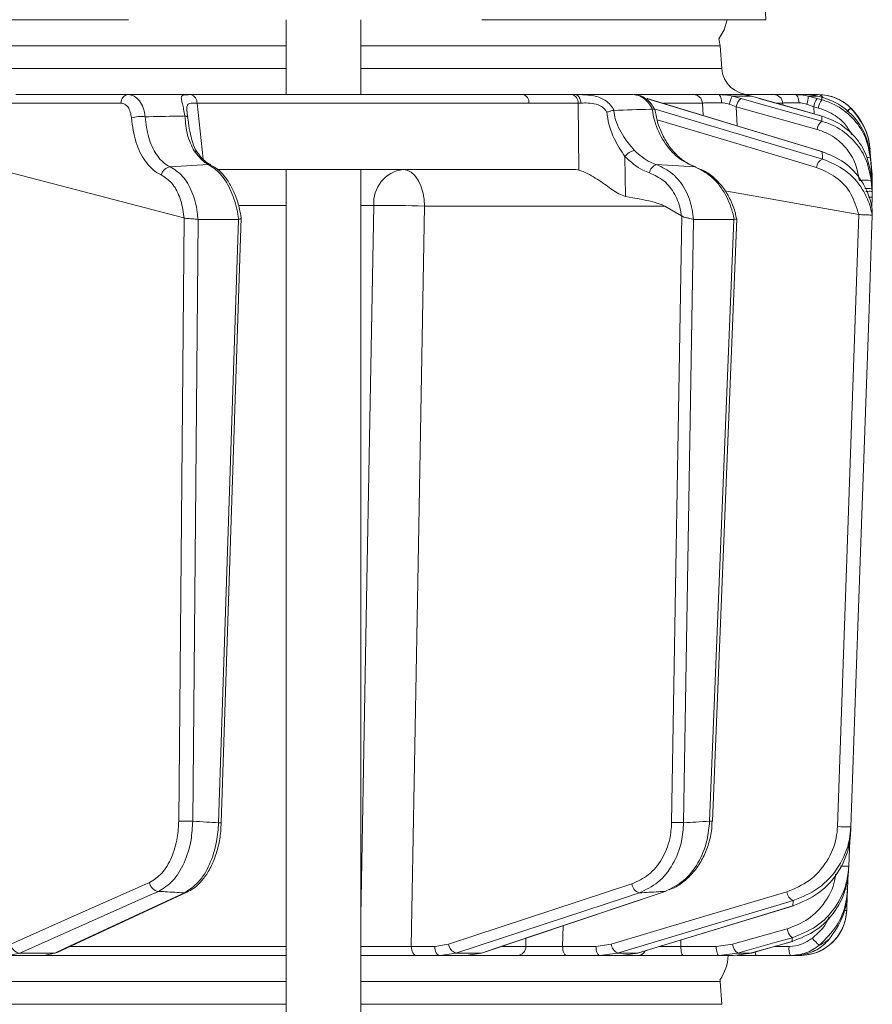
# Model space of a CAD drawing. Extents: x -251 to 3104, y -1095 to 1857.
# Drawn here: x 2716 to 2807, y 1452 to 1558 of the extents above; entities that cross this region are included whole.
import ezdxf

# ---------------------------------------------------------------- set-up
doc = ezdxf.new("R2010")
doc.units = 0
doc.header["$LTSCALE"] = 5

msp = doc.modelspace()

# ---------------------------------------------------------------- linework, layer by layer
at = {"color": 7, "linetype": 'Continuous', "lineweight": 18}
for p, q in [((2795.8, 1557.6), (2795.3, 1568.6)), ((2795.8, 1557.6), (2795.3, 1568.6)), ((2727.68, 1557.6), (2459.99, 1557.6)), ((2744.54, 1557.6), (2744.54, 1549.6)), ((2752.54, 1549.6), (2752.54, 1557.6)), ((2795.8, 1557.6), (2765.46, 1557.6)), ((2744.54, 1554.81), (2447.07, 1554.81)), ((2790.94, 1554.81), (2752.54, 1554.81)), ((2791.11, 1552.39), (2790.94, 1554.81)), ((2447.07, 1552.39), (2744.54, 1552.39)), ((2752.54, 1552.39), (2791.11, 1552.39)), ((2726.88, 1548.69), (2714.86, 1548.69)), ((2715.64, 1549.6), (2727.66, 1549.6)), ((2769.79, 1549.6), (2775.04, 1549.6)), ((2775.75, 1548.69), (2770.5, 1548.69)), ((2775.04, 1549.6), (2775.42, 1549.6)), ((2775.42, 1549.6), (2781.61, 1549.6)), ((2775.84, 1541.52), (2775.75, 1548.69)), ((2781.75, 1549.6), (2788.1, 1549.6)), ((2783.18, 1549.16), (2783.12, 1549.17)), ((2801.91, 1543.48), (2783.18, 1549.16)), ((2789.03, 1548.69), (2784.88, 1548.69)), ((2789.11, 1547.36), (2789.03, 1548.69)), ((2790.83, 1549.6), (2793.19, 1549.6)), ((2792.21, 1549.43), (2793.18, 1549.17)), ((2794.29, 1549.43), (2792.21, 1549.43)), ((2793.68, 1549.6), (2796.66, 1549.6)), ((2795.18, 1549.17), (2794.29, 1549.43)), ((2795.2, 1549.16), (2795.18, 1549.17)), ((2801.84, 1547.28), (2795.2, 1549.16)), ((2797.64, 1548.69), (2796.99, 1548.69)), ((2797.66, 1548.47), (2797.64, 1548.69)), ((2798.97, 1549.6), (2800.16, 1549.6)), ((2800.33, 1549.43), (2801.31, 1549.17)), ((2801.38, 1549.43), (2800.33, 1549.43)), ((2801.31, 1549.17), (2801.8, 1549.04)), ((2801.8, 1549.31), (2801.38, 1549.43)), ((2802.41, 1549.11), (2801.8, 1549.31)), ((2735.02, 1548.68), (2735.68, 1542.7)), ((2779.59, 1547.91), (2779.57, 1547.91)), ((2783.66, 1548.03), (2783.68, 1548.03)), ((2792.66, 1548.29), (2791.93, 1548.57)), ((2801.31, 1545.87), (2792.66, 1548.29)), ((2792.66, 1548.29), (2792.77, 1546.25)), ((2800.94, 1548.29), (2800.2, 1548.57)), ((2801.43, 1548.16), (2800.94, 1548.29)), ((2800.94, 1548.29), (2800.99, 1547.52)), ((2804.89, 1548.17), (2804.92, 1548.14)), ((2801.84, 1547.28), (2801.82, 1547.29)), ((2801.91, 1543.48), (2801.85, 1543.49)), ((2807.16, 1541.39), (2806.95, 1543.8)), ((2806.95, 1543.8), (2806.95, 1543.8)), ((2806.95, 1543.8), (2807.16, 1541.39)), ((2780.76, 1542.97), (2780.81, 1538.71)), ((2807.16, 1541.07), (2806.98, 1543.14)), ((2806.99, 1542.83), (2807.16, 1540.88)), ((2733.61, 1536.44), (2714.62, 1541.37)), ((2736.21, 1542.13), (2732.14, 1541.88)), ((2737.17, 1541.6), (2775.26, 1541.6)), ((2744.54, 1541.6), (2744.54, 1449.6)), ((2752.54, 1449.6), (2752.54, 1541.6)), ((2788.23, 1541.87), (2784.12, 1542.12)), ((2807.15, 1541.4), (2807.16, 1541.39)), ((2807.16, 1541.39), (2807.18, 1541.13)), ((2807.16, 1539.86), (2807.06, 1541.01)), ((2807.09, 1540.4), (2807.16, 1539.51)), ((2807.18, 1540.81), (2807.16, 1541.07)), ((2807.16, 1540.88), (2807.18, 1540.62)), ((2807.18, 1541.13), (2807.19, 1540.53)), ((2807.18, 1540.45), (2807.18, 1540.81)), ((2807.18, 1540.62), (2807.19, 1540.03)), ((2807.19, 1540.53), (2807.18, 1540.48)), ((2807.19, 1540.78), (2807.19, 1540.78)), ((2805.76, 1536.79), (2791.45, 1539.3)), ((2807.18, 1539.6), (2807.16, 1539.86)), ((2807.16, 1539.51), (2807.18, 1539.24)), ((2807.19, 1540.03), (2807.17, 1539.7)), ((2807.19, 1540.03), (2807.17, 1540.03)), ((2807.18, 1540.18), (2807.19, 1540.21)), ((2807.18, 1539.25), (2807.18, 1539.6)), ((2807.18, 1539.24), (2807.18, 1538.89)), ((2807.19, 1538.65), (2807.14, 1537.49)), ((2807.18, 1538.89), (2807.19, 1538.65)), ((2744.54, 1537.74), (2739.55, 1537.74)), ((2753.9, 1537.74), (2752.54, 1537.74)), ((2785.01, 1537.67), (2759.33, 1537.67)), ((2786.8, 1536.65), (2785.01, 1537.67)), ((2807.2, 1537.16), (2807.2, 1537.16)), ((2733.06, 1471.98), (2733.63, 1536.43)), ((2733.63, 1536.43), (2733.61, 1536.44)), ((2735.13, 1536.25), (2734.56, 1471.96)), ((2735.11, 1536.26), (2735.13, 1536.25)), ((2735.13, 1536.25), (2739.44, 1536.25)), ((2737.32, 1471.79), (2739.44, 1536.25)), ((2737.61, 1471.79), (2739.74, 1536.42)), ((2739.44, 1536.25), (2739.47, 1536.26)), ((2785.75, 1471.81), (2786.83, 1536.64)), ((2786.83, 1536.64), (2786.8, 1536.65)), ((2788.1, 1536.25), (2787.03, 1471.79)), ((2788.07, 1536.26), (2788.1, 1536.25)), ((2788.1, 1536.25), (2792.41, 1536.25)), ((2789.81, 1471.96), (2792.41, 1536.25)), ((2790.1, 1471.96), (2792.7, 1536.33)), ((2792.41, 1536.25), (2792.43, 1536.26)), ((2805.77, 1536.79), (2805.76, 1536.79)), ((2807.2, 1536.66), (2807.2, 1536.66)), ((2807.2, 1536.66), (2807.2, 1536.66)), ((2804.78, 1469.9), (2804.69, 1467.16)), ((2804.61, 1466.4), (2804.55, 1464.72)), ((2761.9, 1458.82), (2781.5, 1465.25)), ((2720.08, 1457.93), (2733.92, 1464.36)), ((2765.52, 1457.89), (2785.16, 1464.48)), ((2785.05, 1464.46), (2785.16, 1464.48)), ((2804.51, 1464.05), (2804.46, 1462.43)), ((2782.19, 1457.88), (2798.78, 1462.91)), ((2798.72, 1462.91), (2798.78, 1462.91)), ((2774.14, 1460.78), (2774.09, 1458.58)), ((2792.25, 1458.82), (2798.11, 1460.46)), ((2770.16, 1458.56), (2770.18, 1459.46)), ((2786.74, 1459.26), (2786.72, 1458.58)), ((2721.52, 1458.56), (2744.54, 1458.56)), ((2757.92, 1458.58), (2760.42, 1458.58)), ((2760.42, 1458.58), (2761.9, 1458.82)), ((2767.63, 1458.56), (2770.16, 1458.56)), ((2774.09, 1458.58), (2777.66, 1458.58)), ((2777.66, 1458.58), (2779.29, 1458.82)), ((2786.72, 1458.58), (2790.52, 1458.58)), ((2790.52, 1458.58), (2792.25, 1458.82)), ((2794.3, 1457.88), (2798.66, 1459.11)), ((2796.79, 1458.58), (2798.31, 1458.58)), ((2798.63, 1459.11), (2798.66, 1459.11)), ((2716.06, 1457.87), (2714.81, 1457.6)), ((2718.62, 1457.6), (2714.81, 1457.6)), ((2716.06, 1457.87), (2719.81, 1457.87)), ((2718.62, 1457.6), (2719.81, 1457.87)), ((2744.54, 1457.6), (2718.62, 1457.6)), ((2760.99, 1457.6), (2758.49, 1457.6)), ((2762.69, 1457.87), (2760.99, 1457.6)), ((2763.76, 1457.6), (2760.99, 1457.6)), ((2762.69, 1457.87), (2765.41, 1457.87)), ((2763.76, 1457.6), (2765.41, 1457.87)), ((2769.28, 1457.6), (2763.76, 1457.6)), ((2765.41, 1457.87), (2765.52, 1457.89)), ((2778.09, 1457.6), (2774.52, 1457.6)), ((2779.95, 1457.87), (2778.09, 1457.6)), ((2780.31, 1457.6), (2778.09, 1457.6)), ((2779.95, 1457.87), (2782.14, 1457.87)), ((2780.31, 1457.6), (2782.14, 1457.87)), ((2782.1, 1457.6), (2780.31, 1457.6)), ((2782.14, 1457.87), (2782.19, 1457.88)), ((2790.8, 1457.6), (2787.01, 1457.6)), ((2792.78, 1457.87), (2790.8, 1457.6)), ((2792.31, 1457.6), (2790.8, 1457.6)), ((2792.31, 1457.6), (2794.27, 1457.87)), ((2792.78, 1457.87), (2794.27, 1457.87)), ((2794.27, 1457.87), (2794.3, 1457.88)), ((2798.44, 1457.6), (2794.79, 1457.6)), ((2799.46, 1457.6), (2798.86, 1457.6)), ((2744.54, 1454.81), (2447.07, 1454.81)), ((2790.94, 1454.81), (2752.54, 1454.81)), ((2790.94, 1454.81), (2790.92, 1455.01)), ((2791.11, 1452.39), (2790.94, 1454.81)), ((2447.07, 1452.39), (2744.54, 1452.39)), ((2752.54, 1452.39), (2791.11, 1452.39))]:
    msp.add_line(p, q, dxfattribs=at)
at = {"color": 7, "linetype": 'Continuous', "lineweight": 18, "flags": 128}
for points in [[(2790.78, 1555.57), (2791.35, 1556.52), (2791.7, 1557.6)], [(2790.78, 1555.57), (2791.35, 1556.52), (2791.7, 1557.6)], [(2790.94, 1554.81), (2790.84, 1555.36), (2790.78, 1555.57)], [(2770.5, 1548.69), (2761.6, 1548.69), (2735.02, 1548.68)], [(2759.85, 1549.6), (2764.02, 1549.6), (2769.79, 1549.6)], [(2775.42, 1549.6), (2775.53, 1549.58), (2775.65, 1549.53), (2775.75, 1549.45), (2775.84, 1549.34), (2775.92, 1549.2), (2775.98, 1549.05), (2776.03, 1548.87), (2776.05, 1548.69)], [(2801.85, 1543.49), (2800.15, 1544.01), (2793.32, 1546.08), (2783.12, 1549.17)], [(2793.18, 1549.17), (2795.02, 1548.65), (2801.82, 1546.75)], [(2801.82, 1547.29), (2799.99, 1547.81), (2795.18, 1549.17)], [(2799.37, 1548.72), (2799.35, 1548.89), (2799.32, 1549.06), (2799.28, 1549.21), (2799.23, 1549.35), (2799.18, 1549.45), (2799.11, 1549.53), (2799.04, 1549.58), (2798.97, 1549.6)], [(2783.89, 1548.06), (2788.86, 1546.58), (2801.87, 1542.7)], [(2733.71, 1547.31), (2733.78, 1547.3), (2733.85, 1547.29), (2733.9, 1547.27), (2733.94, 1547.26), (2733.98, 1547.24), (2734, 1547.22), (2734.02, 1547.2), (2734.02, 1547.18)], [(2801.22, 1541.82), (2791.66, 1544.68), (2784.19, 1546.9)], [(2806.95, 1543.79), (2807.13, 1541.8), (2807.16, 1541.39)], [(2736.21, 1542.13), (2736.36, 1542.11), (2736.5, 1542.06)], [(2757.04, 1541.6), (2757.48, 1541.52), (2757.9, 1541.3), (2758.3, 1540.94), (2758.64, 1540.45), (2758.93, 1539.86), (2759.14, 1539.18), (2759.28, 1538.44), (2759.33, 1537.67)], [(2788.34, 1541.85), (2788.33, 1541.85), (2788.23, 1541.87)], [(2807.08, 1540.91), (2807.14, 1540.9), (2807.16, 1540.88)], [(2752.54, 1461.83), (2752.6, 1465.59), (2753.18, 1497.57), (2753.9, 1537.74)], [(2759.33, 1537.67), (2758.65, 1499.47), (2757.92, 1458.58)], [(2803.48, 1471.39), (2804.63, 1504.09), (2805.77, 1536.79)], [(2807.2, 1536.66), (2807.13, 1534.66), (2806.85, 1526.67), (2805.73, 1494.71), (2805.66, 1492.8), (2804.91, 1471.37)], [(2715.11, 1458.82), (2722.53, 1462.12), (2729.95, 1465.41)], [(2730.89, 1464.46), (2729.73, 1463.95), (2725.07, 1461.88), (2716.06, 1457.87)], [(2719.81, 1457.87), (2720.93, 1458.39), (2725.39, 1460.46), (2733.66, 1464.3)], [(2733.66, 1464.3), (2733.81, 1464.32), (2733.92, 1464.36)], [(2782.29, 1464.3), (2780.71, 1463.78), (2774.4, 1461.71), (2762.69, 1457.87)], [(2765.41, 1457.87), (2766.95, 1458.39), (2773.12, 1460.46), (2785.05, 1464.46)], [(2779.29, 1458.82), (2788.68, 1461.62), (2798.07, 1464.41)], [(2798.73, 1463.47), (2796.99, 1462.95), (2790.04, 1460.88), (2779.95, 1457.87)], [(2782.14, 1457.87), (2783.84, 1458.39), (2790.66, 1460.46), (2798.72, 1462.91)], [(2798.64, 1459.51), (2796.79, 1458.99), (2792.78, 1457.87)], [(2757.92, 1458.58), (2757.93, 1458.39), (2757.96, 1458.21), (2758.02, 1458.04), (2758.09, 1457.89), (2758.18, 1457.76), (2758.27, 1457.67), (2758.38, 1457.62), (2758.49, 1457.6)], [(2760.42, 1458.58), (2760.43, 1458.39), (2760.47, 1458.21), (2760.52, 1458.04), (2760.59, 1457.89), (2760.68, 1457.76), (2760.78, 1457.67), (2760.88, 1457.62), (2760.99, 1457.6)], [(2774.52, 1457.6), (2774.44, 1457.62), (2774.35, 1457.67), (2774.28, 1457.76), (2774.22, 1457.89), (2774.16, 1458.04), (2774.12, 1458.21), (2774.1, 1458.39), (2774.09, 1458.58)], [(2778.09, 1457.6), (2778.01, 1457.62), (2777.93, 1457.67), (2777.85, 1457.76), (2777.79, 1457.89), (2777.73, 1458.04), (2777.69, 1458.21), (2777.67, 1458.39), (2777.66, 1458.58)], [(2787.01, 1457.6), (2786.95, 1457.62), (2786.9, 1457.67), (2786.85, 1457.76), (2786.81, 1457.89), (2786.77, 1458.04), (2786.75, 1458.21), (2786.73, 1458.39), (2786.72, 1458.58)], [(2790.8, 1457.6), (2790.75, 1457.62), (2790.7, 1457.67), (2790.65, 1457.76), (2790.6, 1457.89), (2790.57, 1458.04), (2790.54, 1458.21), (2790.52, 1458.39), (2790.52, 1458.58)], [(2794.27, 1457.87), (2796.1, 1458.39), (2798.63, 1459.11)], [(2719.81, 1457.87), (2719.97, 1457.89), (2720.08, 1457.93)]]:
    msp.add_lwpolyline(points, dxfattribs=at)
at = {"color": 7, "linetype": 'Continuous', "lineweight": 18}
for centre, radius, start, end in [((2794.1, 1552.6), 3, 184, 270), ((2727.77, 1548.72), 0.89, 96.9731, 181.8658), ((2734.12, 1548.73), 0.895, 356.8568, 73.9937), ((2769.64, 1548.75), 0.863, 355.7422, 79.5705), ((2774.89, 1548.75), 0.863, 355.7422, 79.5705), ((2788.07, 1548.64), 0.965, 3.0811, 88.3719), ((2790.04, 1548.9), 1.05, 349.9174, 41.7271), ((2796.61, 1547.54), 4.79, 156.8397, 167.6775), ((2793.92, 1548.14), 1.27, 125.9781, 173.3193), ((2796.65, 1548.61), 0.989, 4.4186, 89.5278), ((2797.84, 1549.36), 2.49, 341.343, 1.5021), ((2802.93, 1547.97), 2.02, 143.416, 170.7714), ((2801.35, 1548.95), 0.652, 32.1854, 87.0668), ((2801.4, 1544.6), 5, 44.6752, 90), ((2803.42, 1547.83), 2.02, 143.4152, 170.7718), ((2807.04, 1545.43), 3.48, 128.0111, 137.0568), ((2806.98, 1545.44), 3.4, 127.4358, 136.6445), ((2799.98, 1543.19), 7, 5, 44.6752), ((2729.03, 1543.64), 3.62, 83.0176, 106.5579), ((2802.56, 1545.72), 1.27, 125.9583, 173.3282), ((2734.69, 1543.09), 0.488, 39.5896, 89.4991), ((2782.14, 1541.96), 1.71, 102.2908, 143.8647), ((2802.32, 1541.69), 1.11, 114.1604, 173.2375), ((2806.71, 1542.04), 0.836, 70.0009, 97.7337), ((2732.27, 1540.81), 1.08, 96.6018, 169.7736), ((2757.51, 1538.02), 3.61, 97.4676, 184.4177), ((2784.46, 1541.08), 1.09, 107.7153, 171.46), ((2806.45, 1537.38), 3.08, 78.1361, 101.8639), ((2806.69, 1537.89), 1.69, 73.6175, 99.6928), ((2806.93, 1541.02), 2.38, 266.4962, 276.0938), ((2755.38, 1441.43), 96.32, 87.6492, 90.8766), ((2734.04, 1491.59), 19.64, 267.1429, 271.5257), ((2790.04, 1476.34), 4.38, 267.0046, 270.8283), ((2737.45, 1473.94), 2.15, 266.4952, 274.3105), ((2786.75, 1497.76), 25.96, 267.8067, 270.6311), ((2804.33, 1482.21), 10.86, 265.5206, 273.0837), ((2804.27, 1476.62), 9.47, 267.25, 272.5018), ((2731.03, 1465.54), 1.09, 186.8426, 262.9644), ((2782.6, 1465.36), 1.1, 185.641, 253.308), ((2804.38, 1466.71), 2, 267.4483, 275.0742), ((2799.23, 1464.52), 1.16, 185.1144, 244.7536), ((2799.46, 1462.6), 5, 270, 358), ((2804.3, 1464.85), 2.43, 267.1502, 273.6292), ((2799.46, 1460.6), 1.36, 185.7349, 232.8321), ((2803.12, 1461.02), 2.79, 213.8368, 236.0668), ((2716.19, 1458.95), 1.09, 186.8483, 262.9177), ((2763, 1458.93), 1.1, 185.6516, 253.2697), ((2769.22, 1458.54), 0.939, 273.8685, 1.7163), ((2780.45, 1458.93), 1.16, 185.1299, 244.7112), ((2793.61, 1458.96), 1.36, 185.7405, 232.8199), ((2800.24, 1458.34), 1.95, 172.9741, 202.4714), ((2782.09, 1458.53), 0.934, 270.7945, 331.0568), ((2786.8, 1457.85), 5, 325.3849, 357.134), ((2795.35, 1457.96), 0.667, 178.298, 212.5439)]:
    msp.add_arc(centre, radius, start, end, dxfattribs=at)
for centre, major_axis, ratio, start_param, end_param in [((2778.57, 1548.6), (4, -0.01), 0.027623, 2.253099, 2.354289), ((2775.55, 1537.6), (-0.59, 3.98), 0.710399, 5.978106, 6.177991), ((2716.1, 1537.6), (69.27, -0.34), 0.057534, 0.102218, 0.365133)]:
    msp.add_ellipse(centre, major_axis=major_axis, ratio=ratio, start_param=start_param, end_param=end_param, dxfattribs=at)
for points, knots in [([(2728, 1547.11), (2727.97, 1547.32), (2727.91, 1547.76), (2727.65, 1548.27), (2727.3, 1548.62), (2727.02, 1548.66), (2726.88, 1548.69)], [0, 0, 0, 0, 0.249673, 0.499291, 0.750114, 1, 1, 1, 1]), ([(2727.66, 1549.6), (2727.88, 1549.57), (2728.32, 1549.5), (2728.88, 1548.97), (2729.31, 1548.21), (2729.42, 1547.56), (2729.47, 1547.23)], [0, 0, 0, 0, 0.250008, 0.500674, 0.750156, 1, 1, 1, 1]), ([(2727.66, 1549.6), (2728.18, 1549.6), (2729.36, 1549.6), (2731.21, 1549.6), (2733.88, 1549.6), (2738.55, 1549.6), (2746.48, 1549.6), (2757.34, 1549.6), (2765.53, 1549.6), (2769.79, 1549.6)], [0, 0, 0, 0, 0.036735, 0.084261, 0.131788, 0.226841, 0.416947, 0.696298, 1, 1, 1, 1]), ([(2733.71, 1547.31), (2733.67, 1547.55), (2733.59, 1548.04), (2733.45, 1548.62), (2733.33, 1549.12), (2733.32, 1549.46), (2733.53, 1549.55), (2733.88, 1549.59), (2734.15, 1549.59), (2734.37, 1549.59)], [0, 0, 0, 0, 0.13604, 0.266124, 0.392422, 0.577374, 0.779705, 0.827438, 1, 1, 1, 1]), ([(2735.02, 1548.68), (2734.84, 1548.68), (2734.43, 1548.69), (2734.06, 1548.64), (2733.92, 1548.4), (2733.92, 1548.08), (2733.94, 1547.83), (2733.96, 1547.72)], [0, 0, 0, 0, 0.2281041, 0.5375131, 0.7458659, 0.8817517, 1, 1, 1, 1]), ([(2734.37, 1549.59), (2734.84, 1549.59), (2737.19, 1549.59), (2745.69, 1549.6), (2753.71, 1549.6), (2759.85, 1549.6)], [0, 0, 0, 0, 0.055404, 0.277018, 1, 1, 1, 1]), ([(2775.42, 1549.6), (2775.6, 1549.6), (2775.94, 1549.6), (2776.71, 1549.57), (2777.64, 1549.46), (2778.59, 1549.06), (2779.23, 1548.54), (2779.48, 1548.11), (2779.59, 1547.91)], [0, 0, 0, 0, 0.132905, 0.244089, 0.498331, 0.69373, 0.862511, 1, 1, 1, 1]), ([(2778.82, 1547.7), (2778.77, 1547.79), (2778.63, 1548.03), (2778.25, 1548.36), (2777.6, 1548.63), (2776.8, 1548.71), (2776.3, 1548.7), (2776.05, 1548.69)], [0, 0, 0, 0, 0.092531, 0.253673, 0.445817, 0.717372, 1, 1, 1, 1]), ([(2783.68, 1548.03), (2783.66, 1548.08), (2783.5, 1548.42), (2783.1, 1548.97), (2782.39, 1549.5), (2781.87, 1549.57), (2781.61, 1549.6)], [0, 0, 0, 0, 0.048263, 0.366327, 0.682956, 1, 1, 1, 1]), ([(2783.92, 1548.02), (2783.81, 1548.22), (2783.55, 1548.73), (2782.89, 1549.25), (2782.26, 1549.57), (2781.9, 1549.56), (2781.81, 1549.56)], [0, 0, 0, 0, 0.243329, 0.593412, 0.899269, 1, 1, 1, 1]), ([(2788.1, 1549.6), (2788.29, 1549.6), (2788.68, 1549.6), (2789.68, 1549.6), (2790.46, 1549.6), (2790.83, 1549.6)], [0, 0, 0, 0, 0.34942, 0.698897, 1, 1, 1, 1]), ([(2791.08, 1548.72), (2790.81, 1548.72), (2790.22, 1548.72), (2789.47, 1548.71), (2789.18, 1548.7), (2789.03, 1548.69)], [0, 0, 0, 0, 0.300903, 0.650248, 1, 1, 1, 1]), ([(2790.83, 1549.6), (2791.22, 1549.58), (2791.69, 1549.56), (2792.13, 1549.45), (2792.21, 1549.43)], [0, 0, 0, 0, 0.83996, 1, 1, 1, 1]), ([(2791.93, 1548.57), (2791.89, 1548.58), (2791.61, 1548.68), (2791.32, 1548.7), (2791.08, 1548.72)], [0, 0, 0, 0, 0.160319, 1, 1, 1, 1]), ([(2794.29, 1549.43), (2793.96, 1549.51), (2793.57, 1549.6), (2793.24, 1549.6), (2793.19, 1549.6)], [0, 0, 0, 0, 0.846164, 1, 1, 1, 1]), ([(2796.66, 1549.6), (2796.79, 1549.6), (2797.05, 1549.6), (2797.9, 1549.6), (2798.63, 1549.6), (2798.97, 1549.6)], [0, 0, 0, 0, 0.34942, 0.698897, 1, 1, 1, 1]), ([(2799.37, 1548.72), (2799.11, 1548.72), (2798.56, 1548.72), (2797.93, 1548.71), (2797.74, 1548.7), (2797.64, 1548.69)], [0, 0, 0, 0, 0.300903, 0.650248, 1, 1, 1, 1]), ([(2798.97, 1549.6), (2799.35, 1549.58), (2799.8, 1549.56), (2800.25, 1549.45), (2800.33, 1549.43)], [0, 0, 0, 0, 0.83996, 1, 1, 1, 1]), ([(2800.2, 1548.57), (2800.15, 1548.58), (2799.88, 1548.68), (2799.6, 1548.7), (2799.37, 1548.72)], [0, 0, 0, 0, 0.1603192, 1, 1, 1, 1]), ([(2801.38, 1549.43), (2801.02, 1549.51), (2800.6, 1549.6), (2800.22, 1549.6), (2800.16, 1549.6)], [0, 0, 0, 0, 0.846164, 1, 1, 1, 1]), ([(2800.28, 1549.6), (2800.34, 1549.6), (2800.46, 1549.6), (2800.98, 1549.6), (2801.33, 1549.6), (2801.38, 1549.6)], [0, 0, 0, 0, 0.462859, 0.925795, 1, 1, 1, 1]), ([(2801.38, 1549.6), (2801.71, 1549.58), (2802.38, 1549.55), (2803.51, 1549.18), (2804.36, 1548.66), (2804.77, 1548.28), (2804.89, 1548.17)], [0, 0, 0, 0, 0.287914, 0.591771, 0.880476, 1, 1, 1, 1]), ([(2801.8, 1549.04), (2801.8, 1549.07), (2801.8, 1549.17), (2801.8, 1549.26), (2801.8, 1549.31)], [0, 0, 0, 0, 0.373245, 1, 1, 1, 1]), ([(2801.8, 1549.04), (2802.25, 1548.89), (2803.46, 1548.48), (2805.13, 1547.2), (2806.55, 1545.2), (2806.84, 1543.62), (2806.99, 1542.83)], [0, 0, 0, 0, 0.164236, 0.443925, 0.721818, 1, 1, 1, 1]), ([(2806.98, 1543.14), (2806.84, 1543.9), (2806.56, 1545.42), (2805.22, 1547.37), (2803.73, 1548.56), (2802.72, 1548.99), (2802.41, 1549.11)], [0, 0, 0, 0, 0.291104, 0.581987, 0.873912, 1, 1, 1, 1]), ([(2733.96, 1547.72), (2733.96, 1547.7), (2733.97, 1547.54), (2734, 1547.35), (2734.02, 1547.18)], [0, 0, 0, 0, 0.125361, 1, 1, 1, 1]), ([(2778.82, 1547.7), (2778.83, 1547.7), (2778.88, 1547.73), (2779.04, 1547.78), (2779.31, 1547.86), (2779.48, 1547.89), (2779.57, 1547.91)], [0, 0, 0, 0, 0.011216, 0.205437, 0.6026, 1, 1, 1, 1]), ([(2780.76, 1542.97), (2780.35, 1543.59), (2779.49, 1544.91), (2778.94, 1546.63), (2778.84, 1547.6), (2778.82, 1547.7)], [0, 0, 0, 0, 0.4462152, 0.9382416, 1, 1, 1, 1]), ([(2779.57, 1547.91), (2779.59, 1547.77), (2779.7, 1546.85), (2780.39, 1545.27), (2781.32, 1544.17), (2781.77, 1543.63)], [0, 0, 0, 0, 0.087929, 0.554887, 1, 1, 1, 1]), ([(2779.59, 1547.91), (2780.87, 1547.95), (2782.23, 1548), (2783.59, 1548.03), (2783.66, 1548.03)], [0, 0, 0, 0, 0.947691, 1, 1, 1, 1]), ([(2788.23, 1541.87), (2787.6, 1542.16), (2786.36, 1542.75), (2784.86, 1544.52), (2783.98, 1546.38), (2783.74, 1547.6), (2783.66, 1548.03)], [0, 0, 0, 0, 0.282237, 0.564594, 0.848258, 1, 1, 1, 1]), ([(2783.94, 1548.03), (2783.94, 1548.03), (2783.95, 1548.05), (2783.88, 1548.06), (2783.75, 1548.04), (2783.68, 1548.03)], [0, 0, 0, 0, 0.089297, 0.544597, 1, 1, 1, 1]), ([(2788.34, 1541.87), (2788.03, 1541.99), (2787.35, 1542.26), (2786.37, 1543.03), (2785.47, 1544.05), (2784.74, 1545.29), (2784.2, 1546.63), (2784.04, 1547.58), (2783.96, 1548.03)], [0, 0, 0, 0, 0.150906, 0.32586, 0.499275, 0.671853, 0.843989, 1, 1, 1, 1]), ([(2805, 1545.35), (2804.76, 1545.75), (2804.16, 1546.74), (2802.84, 1547.68), (2801.81, 1548.03), (2801.43, 1548.16)], [0, 0, 0, 0, 0.299657, 0.741016, 1, 1, 1, 1]), ([(2804.92, 1548.14), (2805.45, 1547.48), (2806.39, 1546.33), (2806.85, 1544.73), (2806.94, 1543.95), (2806.95, 1543.79)], [0, 0, 0, 0, 0.517501, 0.900851, 1, 1, 1, 1]), ([(2804.96, 1548.12), (2804.96, 1548.12), (2804.96, 1548.12), (2804.95, 1548.12), (2804.92, 1548.14), (2804.92, 1548.14)], [0, 0, 0, 0, 0.070153, 0.68015, 1, 1, 1, 1]), ([(2731.21, 1541), (2731.1, 1541.06), (2730.46, 1541.37), (2729.42, 1542.39), (2728.36, 1544.47), (2728.12, 1546.23), (2728, 1547.11)], [0, 0, 0, 0, 0.063127, 0.376345, 0.688136, 1, 1, 1, 1]), ([(2729.47, 1547.23), (2730.63, 1547.25), (2732.04, 1547.28), (2733.45, 1547.3), (2733.71, 1547.31)], [0, 0, 0, 0, 0.816836, 1, 1, 1, 1]), ([(2729.47, 1547.23), (2729.56, 1546.46), (2729.75, 1544.92), (2730.62, 1543.1), (2731.51, 1542.2), (2732.05, 1541.93), (2732.14, 1541.88)], [0, 0, 0, 0, 0.3117969, 0.6237176, 0.936923, 1, 1, 1, 1]), ([(2734.7, 1543.57), (2734.44, 1544.11), (2733.92, 1545.17), (2733.78, 1546.6), (2733.71, 1547.31)], [0, 0, 0, 0, 0.505124, 1, 1, 1, 1]), ([(2735.09, 1543.4), (2735.06, 1543.43), (2734.81, 1543.71), (2734.53, 1544.45), (2734.23, 1545.6), (2734.09, 1546.56), (2734.03, 1547.11), (2734.02, 1547.22)], [0, 0, 0, 0, 0.040963, 0.339293, 0.651522, 0.929003, 1, 1, 1, 1]), ([(2801.82, 1546.75), (2801.82, 1546.79), (2801.82, 1546.93), (2801.82, 1547.11), (2801.82, 1547.24), (2801.82, 1547.29)], [0, 0, 0, 0, 0.241163, 0.711471, 1, 1, 1, 1]), ([(2807.06, 1541.01), (2806.93, 1541.75), (2806.65, 1543.24), (2805.38, 1545.17), (2803.72, 1546.59), (2802.42, 1547.07), (2801.82, 1547.29)], [0, 0, 0, 0, 0.256633, 0.512008, 0.773851, 1, 1, 1, 1]), ([(2801.82, 1546.75), (2802.28, 1546.59), (2803.52, 1546.16), (2805.21, 1544.84), (2806.63, 1542.81), (2806.93, 1541.2), (2807.09, 1540.4)], [0, 0, 0, 0, 0.170096, 0.452666, 0.725574, 1, 1, 1, 1]), ([(2805.82, 1540.4), (2805.69, 1541.09), (2805.43, 1542.47), (2804.21, 1544.22), (2802.77, 1545.36), (2801.7, 1545.73), (2801.31, 1545.87)], [0, 0, 0, 0, 0.273405, 0.546401, 0.829608, 1, 1, 1, 1]), ([(2736.21, 1542.13), (2736.09, 1542.2), (2735.56, 1542.5), (2735.07, 1543.11), (2734.7, 1543.57)], [0, 0, 0, 0, 0.229941, 1, 1, 1, 1]), ([(2781.77, 1543.63), (2782.31, 1543.15), (2783.04, 1542.51), (2783.91, 1542.2), (2784.12, 1542.12)], [0, 0, 0, 0, 0.7495593, 1, 1, 1, 1]), ([(2801.87, 1542.7), (2801.87, 1542.71), (2801.86, 1542.97), (2801.86, 1543.23), (2801.85, 1543.49)], [0, 0, 0, 0, 0.008817, 1, 1, 1, 1]), ([(2807.2, 1537.16), (2807.16, 1537.42), (2807, 1538.53), (2806.15, 1540.47), (2804.3, 1542.5), (2802.66, 1543.16), (2801.85, 1543.49)], [0, 0, 0, 0, 0.087668, 0.373128, 0.68869, 1, 1, 1, 1]), ([(2806.95, 1543.8), (2806.95, 1543.8), (2806.95, 1543.8), (2806.95, 1543.8), (2806.95, 1543.79), (2806.95, 1543.79)], [0, 0, 0, 0, 0.296493, 0.752853, 1, 1, 1, 1]), ([(2736.49, 1542.08), (2736.33, 1542.17), (2735.96, 1542.37), (2735.46, 1542.85), (2735.16, 1543.28), (2735.08, 1543.41)], [0, 0, 0, 0, 0.357149, 0.820754, 1, 1, 1, 1]), ([(2783.38, 1541.24), (2783.14, 1541.33), (2782.17, 1541.69), (2781.36, 1542.42), (2780.76, 1542.97)], [0, 0, 0, 0, 0.250122, 1, 1, 1, 1]), ([(2801.87, 1542.7), (2802.71, 1542.36), (2804.4, 1541.67), (2806.07, 1539.78), (2806.87, 1538.07), (2807.12, 1537.1), (2807.19, 1536.72), (2807.2, 1536.66)], [0, 0, 0, 0, 0.328248, 0.657684, 0.866676, 0.98004, 1, 1, 1, 1]), ([(2806.98, 1543.14), (2806.98, 1543.09), (2806.99, 1543.01), (2806.99, 1542.9), (2806.99, 1542.85), (2806.99, 1542.83)], [0, 0, 0, 0, 0.4827916, 0.8201751, 1, 1, 1, 1]), ([(2732.14, 1541.88), (2732.61, 1541.59), (2733.54, 1541.01), (2734.54, 1539.25), (2735, 1537.55), (2735.09, 1536.51), (2735.11, 1536.26)], [0, 0, 0, 0, 0.300271, 0.600271, 0.901959, 1, 1, 1, 1]), ([(2739.47, 1536.26), (2739.41, 1536.63), (2739.23, 1537.77), (2738.6, 1539.55), (2737.53, 1541.28), (2736.65, 1541.85), (2736.21, 1542.13)], [0, 0, 0, 0, 0.1370715, 0.4215581, 0.7112356, 1, 1, 1, 1]), ([(2739.72, 1536.44), (2739.67, 1536.75), (2739.55, 1537.54), (2739.17, 1538.74), (2738.6, 1539.97), (2737.88, 1541.01), (2737.16, 1541.71), (2736.66, 1541.95), (2736.48, 1542.03)], [0, 0, 0, 0, 0.1213791, 0.3113284, 0.5024076, 0.6972994, 0.897745, 1, 1, 1, 1]), ([(2775.84, 1541.52), (2775.98, 1541.47), (2776.4, 1541.34), (2777.4, 1540.82), (2778.71, 1539.97), (2779.86, 1539.04), (2780.57, 1538.79), (2780.81, 1538.71)], [0, 0, 0, 0, 0.097722, 0.281131, 0.585629, 0.857162, 1, 1, 1, 1]), ([(2784.12, 1542.12), (2784.73, 1541.83), (2785.95, 1541.25), (2787.28, 1539.51), (2787.93, 1537.74), (2788.03, 1536.61), (2788.07, 1536.26)], [0, 0, 0, 0, 0.290552, 0.582023, 0.868273, 1, 1, 1, 1]), ([(2792.43, 1536.26), (2792.38, 1536.5), (2792.16, 1537.53), (2791.43, 1539.22), (2790.02, 1540.99), (2788.82, 1541.58), (2788.23, 1541.87)], [0, 0, 0, 0, 0.093765, 0.396865, 0.698298, 1, 1, 1, 1]), ([(2792.67, 1536.33), (2792.64, 1536.53), (2792.52, 1537.23), (2792.06, 1538.36), (2791.32, 1539.63), (2790.36, 1540.68), (2789.44, 1541.39), (2788.82, 1541.63), (2788.61, 1541.7)], [0, 0, 0, 0, 0.083438, 0.286238, 0.489383, 0.693435, 0.898727, 1, 1, 1, 1]), ([(2805.76, 1536.79), (2805.52, 1537.55), (2805.03, 1539.1), (2803.38, 1540.91), (2801.94, 1541.52), (2801.22, 1541.82)], [0, 0, 0, 0, 0.3202344, 0.6602428, 1, 1, 1, 1]), ([(2807.16, 1541.39), (2807.16, 1541.39), (2807.16, 1541.39), (2807.16, 1541.39), (2807.16, 1541.39), (2807.16, 1541.39)], [0, 0, 0, 0, 0.067085, 0.490658, 1, 1, 1, 1]), ([(2733.61, 1536.44), (2733.6, 1536.57), (2733.53, 1537.37), (2733.19, 1538.75), (2732.37, 1540.26), (2731.59, 1540.75), (2731.21, 1541)], [0, 0, 0, 0, 0.0612413, 0.3752388, 0.6875781, 1, 1, 1, 1]), ([(2786.8, 1536.65), (2786.78, 1536.81), (2786.66, 1537.62), (2786.15, 1539), (2784.98, 1540.5), (2783.91, 1540.99), (2783.38, 1541.24)], [0, 0, 0, 0, 0.072876, 0.377918, 0.689084, 1, 1, 1, 1]), ([(2807.06, 1541.01), (2807.06, 1541), (2807.07, 1540.91), (2807.07, 1540.71), (2807.08, 1540.51), (2807.09, 1540.4)], [0, 0, 0, 0, 0.038752, 0.466278, 1, 1, 1, 1]), ([(2807.18, 1540.62), (2807.18, 1540.62), (2807.18, 1540.63), (2807.17, 1540.63), (2807.11, 1540.63), (2807.1, 1540.63)], [0, 0, 0, 0, 0.053992, 0.844821, 1, 1, 1, 1]), ([(2807.16, 1540.88), (2807.16, 1540.92), (2807.16, 1540.98), (2807.16, 1541.04), (2807.16, 1541.07)], [0, 0, 0, 0, 0.4774986, 1, 1, 1, 1]), ([(2807.19, 1540.54), (2807.19, 1540.54), (2807.19, 1540.54), (2807.19, 1540.54), (2807.19, 1540.54)], [0, 0, 0, 0, 0.6244302, 1, 1, 1, 1]), ([(2807.19, 1540.27), (2807.19, 1540.28), (2807.19, 1540.35), (2807.19, 1540.4), (2807.19, 1540.45)], [0, 0, 0, 0, 0.10788, 1, 1, 1, 1]), ([(2806.52, 1539.25), (2806.54, 1539.25), (2806.67, 1539.26), (2806.87, 1539.26), (2807.08, 1539.26), (2807.17, 1539.25), (2807.18, 1539.24), (2807.18, 1539.24), (2807.18, 1539.24)], [0, 0, 0, 0, 0.043848, 0.320612, 0.59765, 0.874986, 0.982698, 1, 1, 1, 1]), ([(2807.16, 1539.51), (2807.16, 1539.56), (2807.16, 1539.69), (2807.16, 1539.8), (2807.16, 1539.86)], [0, 0, 0, 0, 0.4529251, 1, 1, 1, 1]), ([(2807.19, 1538.89), (2807.19, 1538.91), (2807.19, 1539.03), (2807.19, 1539.15), (2807.19, 1539.25)], [0, 0, 0, 0, 0.096152, 1, 1, 1, 1]), ([(2807.19, 1539.01), (2807.19, 1538.95), (2807.19, 1538.83), (2807.19, 1538.71), (2807.19, 1538.65)], [0, 0, 0, 0, 0.541188, 1, 1, 1, 1]), ([(2807.2, 1537.16), (2807.2, 1537.08), (2807.2, 1536.95), (2807.2, 1536.78), (2807.2, 1536.69), (2807.2, 1536.66)], [0, 0, 0, 0, 0.446385, 0.837404, 1, 1, 1, 1]), ([(2733.63, 1536.43), (2733.64, 1536.42), (2733.71, 1536.39), (2733.88, 1536.36), (2734.17, 1536.34), (2734.51, 1536.32), (2734.84, 1536.3), (2735.02, 1536.27), (2735.11, 1536.26)], [0, 0, 0, 0, 0.0356303, 0.198236, 0.3986741, 0.5988138, 0.7994158, 1, 1, 1, 1]), ([(2739.47, 1536.26), (2739.54, 1536.29), (2739.67, 1536.34), (2739.75, 1536.39), (2739.73, 1536.43), (2739.72, 1536.44)], [0, 0, 0, 0, 0.421406, 0.842784, 1, 1, 1, 1]), ([(2786.83, 1536.64), (2786.9, 1536.59), (2787.06, 1536.5), (2787.36, 1536.43), (2787.68, 1536.36), (2787.92, 1536.31), (2788.04, 1536.27), (2788.07, 1536.26)], [0, 0, 0, 0, 0.212735, 0.423128, 0.665755, 0.915627, 1, 1, 1, 1]), ([(2792.43, 1536.26), (2792.45, 1536.26), (2792.54, 1536.28), (2792.65, 1536.3), (2792.72, 1536.32), (2792.7, 1536.33), (2792.7, 1536.33)], [0, 0, 0, 0, 0.0941388, 0.5150251, 0.9369465, 1, 1, 1, 1]), ([(2805.77, 1536.79), (2805.87, 1536.78), (2806.06, 1536.75), (2806.38, 1536.75), (2806.69, 1536.74), (2806.95, 1536.73), (2807.15, 1536.71), (2807.18, 1536.68), (2807.2, 1536.66)], [0, 0, 0, 0, 0.154006, 0.306471, 0.476364, 0.646158, 0.815188, 1, 1, 1, 1]), ([(2729.95, 1465.41), (2730.4, 1465.7), (2731.31, 1466.27), (2732.34, 1468.01), (2732.95, 1470), (2733.02, 1471.39), (2733.06, 1471.98)], [0, 0, 0, 0, 0.267399, 0.534817, 0.801517, 1, 1, 1, 1]), ([(2734.56, 1471.96), (2734.52, 1471.29), (2734.42, 1469.7), (2733.7, 1467.43), (2732.49, 1465.44), (2731.43, 1464.79), (2730.89, 1464.46)], [0, 0, 0, 0, 0.198693, 0.465474, 0.732782, 1, 1, 1, 1]), ([(2734.56, 1471.96), (2735.05, 1471.93), (2735.97, 1471.87), (2736.89, 1471.82), (2737.32, 1471.79)], [0, 0, 0, 0, 0.53345, 1, 1, 1, 1]), ([(2785.05, 1464.46), (2785.73, 1464.79), (2787.09, 1465.44), (2788.65, 1467.43), (2789.59, 1469.7), (2789.74, 1471.29), (2789.81, 1471.96)], [0, 0, 0, 0, 0.267218, 0.534526, 0.801307, 1, 1, 1, 1]), ([(2785.47, 1464.64), (2785.68, 1464.71), (2786.3, 1464.94), (2787.25, 1465.63), (2788.25, 1466.66), (2789.08, 1467.93), (2789.68, 1469.36), (2790.02, 1470.73), (2790.06, 1471.61), (2790.07, 1471.96)], [0, 0, 0, 0, 0.07814, 0.238155, 0.400303, 0.564034, 0.727957, 0.893647, 1, 1, 1, 1]), ([(2787.03, 1471.79), (2787.47, 1471.82), (2788.39, 1471.87), (2789.31, 1471.93), (2789.81, 1471.96)], [0, 0, 0, 0, 0.46648, 1, 1, 1, 1]), ([(2733.66, 1464.3), (2734.17, 1464.63), (2735.21, 1465.28), (2736.41, 1467.27), (2737.14, 1469.54), (2737.27, 1471.12), (2737.32, 1471.79)], [0, 0, 0, 0, 0.267945, 0.536241, 0.802348, 1, 1, 1, 1]), ([(2733.92, 1464.39), (2734.15, 1464.5), (2734.72, 1464.78), (2735.5, 1465.52), (2736.25, 1466.56), (2736.87, 1467.84), (2737.31, 1469.29), (2737.56, 1470.63), (2737.58, 1471.48), (2737.59, 1471.8)], [0, 0, 0, 0, 0.109831, 0.261545, 0.420609, 0.582406, 0.743228, 0.904526, 1, 1, 1, 1]), ([(2781.5, 1465.25), (2782.12, 1465.53), (2783.36, 1466.1), (2784.77, 1467.85), (2785.6, 1469.83), (2785.71, 1471.22), (2785.75, 1471.81)], [0, 0, 0, 0, 0.268331, 0.536753, 0.802662, 1, 1, 1, 1]), ([(2787.03, 1471.79), (2786.98, 1471.12), (2786.87, 1469.54), (2785.94, 1467.27), (2784.37, 1465.28), (2782.98, 1464.63), (2782.29, 1464.3)], [0, 0, 0, 0, 0.197652, 0.463759, 0.732055, 1, 1, 1, 1]), ([(2798.07, 1464.41), (2798.9, 1464.76), (2800.56, 1465.45), (2802.42, 1467.54), (2803.33, 1469.67), (2803.45, 1470.99), (2803.48, 1471.39)], [0, 0, 0, 0, 0.297923, 0.59637, 0.877026, 1, 1, 1, 1]), ([(2804.91, 1471.37), (2804.87, 1470.91), (2804.75, 1469.42), (2803.71, 1467), (2801.58, 1464.63), (2799.68, 1463.85), (2798.73, 1463.47)], [0, 0, 0, 0, 0.1244959, 0.4067712, 0.7043327, 1, 1, 1, 1]), ([(2804.91, 1471.37), (2804.91, 1471.25), (2804.9, 1471.06), (2804.89, 1470.87), (2804.88, 1470.8)], [0, 0, 0, 0, 0.6033125, 1, 1, 1, 1]), ([(2798.72, 1462.91), (2799.67, 1463.3), (2801.58, 1464.09), (2803.72, 1466.49), (2804.73, 1468.91), (2804.85, 1470.37), (2804.88, 1470.8)], [0, 0, 0, 0, 0.300556, 0.604053, 0.883484, 1, 1, 1, 1]), ([(2798.63, 1459.11), (2799.52, 1459.46), (2801.3, 1460.15), (2803.33, 1462.28), (2804.45, 1464.61), (2804.6, 1466.15), (2804.66, 1466.74)], [0, 0, 0, 0, 0.279138, 0.559543, 0.831061, 1, 1, 1, 1]), ([(2804.69, 1467.16), (2804.62, 1466.56), (2804.46, 1464.99), (2803.33, 1462.67), (2801.31, 1460.55), (2799.53, 1459.86), (2798.64, 1459.51)], [0, 0, 0, 0, 0.172889, 0.445812, 0.723235, 1, 1, 1, 1]), ([(2804.69, 1467.16), (2804.68, 1467.08), (2804.67, 1466.94), (2804.67, 1466.81), (2804.66, 1466.74)], [0, 0, 0, 0, 0.546647, 1, 1, 1, 1]), ([(2798.11, 1460.46), (2798.89, 1460.76), (2800.45, 1461.37), (2802.2, 1463.24), (2803.11, 1464.99), (2803.24, 1466.05), (2803.27, 1466.28)], [0, 0, 0, 0, 0.30783, 0.615839, 0.917781, 1, 1, 1, 1]), ([(2804.55, 1464.72), (2804.51, 1464.24), (2804.39, 1462.86), (2803.51, 1460.65), (2802.21, 1459.36), (2801.56, 1458.71)], [0, 0, 0, 0, 0.206037, 0.603243, 1, 1, 1, 1]), ([(2804.55, 1464.72), (2804.55, 1464.65), (2804.55, 1464.53), (2804.54, 1464.39), (2804.54, 1464.32)], [0, 0, 0, 0, 0.51027, 1, 1, 1, 1]), ([(2733.66, 1464.3), (2732.97, 1464.34), (2732.05, 1464.39), (2731.13, 1464.45), (2730.89, 1464.46)], [0, 0, 0, 0, 0.74864, 1, 1, 1, 1]), ([(2785.05, 1464.46), (2784.82, 1464.45), (2783.9, 1464.39), (2782.98, 1464.34), (2782.29, 1464.3)], [0, 0, 0, 0, 0.251431, 1, 1, 1, 1]), ([(2798.72, 1462.91), (2798.72, 1462.91), (2798.72, 1463.02), (2798.72, 1463.2), (2798.73, 1463.39), (2798.73, 1463.47)], [0, 0, 0, 0, 0.015804, 0.602326, 1, 1, 1, 1]), ([(2802.6, 1459.35), (2803.12, 1460.09), (2804.03, 1461.39), (2804.46, 1463.19), (2804.52, 1464.09), (2804.54, 1464.32)], [0, 0, 0, 0, 0.498914, 0.871611, 1, 1, 1, 1]), ([(2804.46, 1462.43), (2804.43, 1462.12), (2804.35, 1461.25), (2803.78, 1459.9), (2802.65, 1458.63), (2801.15, 1457.77), (2800.02, 1457.66), (2799.46, 1457.6)], [0, 0, 0, 0, 0.121891, 0.341358, 0.560872, 0.780443, 1, 1, 1, 1]), ([(2800.8, 1459.47), (2801.42, 1460.01), (2802.17, 1460.66), (2802.5, 1461.57), (2802.56, 1461.72)], [0, 0, 0, 0, 0.8317194, 1, 1, 1, 1]), ([(2798.31, 1458.58), (2798.77, 1458.62), (2799.67, 1458.7), (2800.43, 1459.22), (2800.8, 1459.47)], [0, 0, 0, 0, 0.503063, 1, 1, 1, 1]), ([(2798.63, 1459.11), (2798.63, 1459.13), (2798.64, 1459.25), (2798.64, 1459.39), (2798.64, 1459.5), (2798.64, 1459.51)], [0, 0, 0, 0, 0.191326, 0.929121, 1, 1, 1, 1]), ([(2798.83, 1457.6), (2799.39, 1457.66), (2800.51, 1457.77), (2801.79, 1458.5), (2802.39, 1459.13), (2802.6, 1459.35)], [0, 0, 0, 0, 0.392995, 0.786306, 1, 1, 1, 1]), ([(2801.56, 1458.71), (2801.76, 1458.82), (2802.06, 1458.98), (2802.39, 1459.19), (2802.53, 1459.3), (2802.6, 1459.35)], [0, 0, 0, 0, 0.528286, 0.784664, 1, 1, 1, 1]), ([(2752.48, 1458.56), (2752.62, 1458.56), (2753.06, 1458.56), (2754.03, 1458.56), (2755.36, 1458.56), (2756.74, 1458.57), (2757.52, 1458.58), (2757.92, 1458.58)], [0, 0, 0, 0, 0.110365, 0.332604, 0.554969, 0.777472, 1, 1, 1, 1]), ([(2770.16, 1458.56), (2770.25, 1458.56), (2770.51, 1458.56), (2771.15, 1458.56), (2772.1, 1458.56), (2773.13, 1458.57), (2773.77, 1458.58), (2774.09, 1458.58)], [0, 0, 0, 0, 0.109368, 0.331848, 0.554455, 0.777209, 1, 1, 1, 1]), ([(2784.44, 1458.56), (2784.54, 1458.56), (2784.91, 1458.57), (2785.73, 1458.57), (2786.39, 1458.58), (2786.72, 1458.58)], [0, 0, 0, 0, 0.146313, 0.573121, 1, 1, 1, 1]), ([(2801.56, 1458.71), (2801.09, 1458.39), (2800.15, 1457.75), (2799.02, 1457.65), (2798.44, 1457.6)], [0, 0, 0, 0, 0.496936, 1, 1, 1, 1]), ([(2758.49, 1457.6), (2758, 1457.6), (2757.01, 1457.6), (2755.3, 1457.6), (2753.72, 1457.6), (2752.9, 1457.6), (2752.54, 1457.6)], [0, 0, 0, 0, 0.263094, 0.526194, 0.789157, 1, 1, 1, 1]), ([(2774.52, 1457.6), (2774.09, 1457.6), (2773.24, 1457.6), (2771.87, 1457.6), (2770.61, 1457.6), (2769.75, 1457.6), (2769.4, 1457.6), (2769.28, 1457.6)], [0, 0, 0, 0, 0.22274, 0.445485, 0.668115, 0.890623, 1, 1, 1, 1]), ([(2787.01, 1457.6), (2786.56, 1457.6), (2785.68, 1457.6), (2784.33, 1457.6), (2783.17, 1457.6), (2782.44, 1457.6), (2782.19, 1457.6), (2782.1, 1457.6)], [0, 0, 0, 0, 0.22274, 0.445485, 0.668115, 0.890624, 1, 1, 1, 1]), ([(2794.79, 1457.6), (2794.33, 1457.6), (2793.61, 1457.6), (2792.95, 1457.6), (2792.71, 1457.6)], [0, 0, 0, 0, 0.630169, 1, 1, 1, 1]), ([(2798.83, 1457.6), (2798.8, 1457.6), (2798.74, 1457.6), (2798.62, 1457.6), (2798.51, 1457.6), (2798.44, 1457.6)], [0, 0, 0, 0, 0.270723, 0.517297, 1, 1, 1, 1])]:
    msp.add_open_spline(points, degree=3, knots=knots, dxfattribs=at)

doc.saveas('drawing.dxf')
